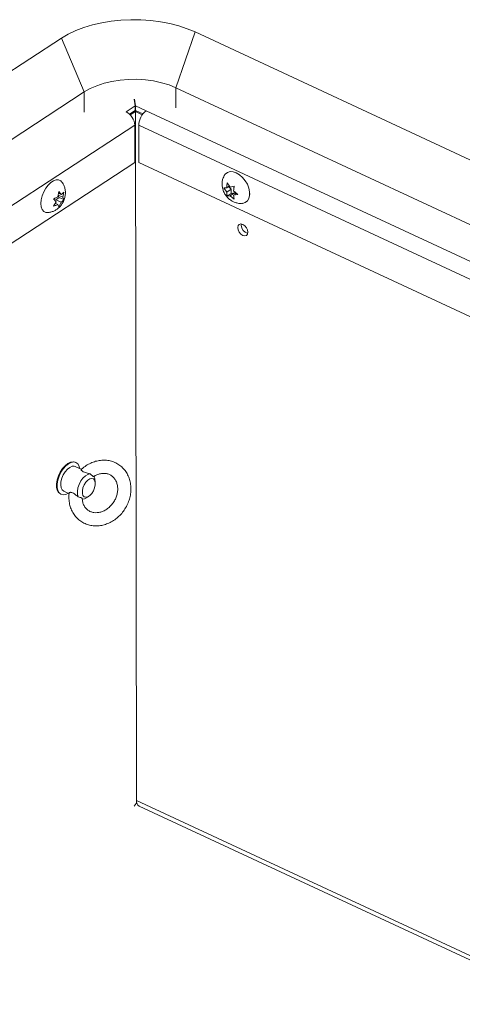
# Paper-space layout 'Top Level(2)' of a CAD drawing. Units: inches. Extents: x 0.1 to 11, y 0.2 to 8.4.
# Drawn here: x 7.8 to 8.4, y 6 to 7.4 of the extents above; entities that cross this region are included whole.
import ezdxf

# ---------------------------------------------------------------- set-up
doc = ezdxf.new("R2010")
doc.units = ezdxf.units.IN
doc.header["$MEASUREMENT"] = 0

psp = doc.layouts.new('Top Level(2)')

# ---------------------------------------------------------------- linework, layer by layer
at = {"color": 7, "linetype": 'Continuous', "lineweight": 15}
for p, q in [((8.0214649, 7.3400939), (7.9940813, 7.2607112)), ((8.0214649, 7.3400939), (9.1695335, 6.8056091)), ((7.8311579, 7.3311882), (6.5098633, 6.470203)), ((7.8311579, 7.3311882), (7.8637127, 7.2546104)), ((7.8637127, 7.2546104), (6.5385693, 6.3911172)), ((7.8637127, 7.2546104), (7.8637615, 7.2259534)), ((7.9940813, 7.2607112), (9.1316683, 6.7311061)), ((7.9940813, 7.2607112), (7.9941302, 7.2320543)), ((7.9347017, 7.2444379), (7.936127, 7.2349531)), ((7.9365991, 7.2349753), (7.9351773, 7.2444368)), ((7.9231998, 7.2265294), (7.936127, 7.2349531)), ((7.9361382, 7.2284021), (7.9280884, 7.2231568)), ((7.9291983, 7.2220473), (7.9366055, 7.226874)), ((7.934965, 7.2276377), (7.9366055, 7.226874)), ((7.9361382, 7.2284021), (7.936127, 7.2349531)), ((7.9366102, 7.2284243), (7.9361328, 7.231602)), ((7.9365991, 7.2349753), (7.9518597, 7.2278706)), ((7.9366102, 7.2284243), (7.9365991, 7.2349753)), ((7.9379952, 7.2277795), (7.9366055, 7.226874)), ((7.9382792, 6.2455673), (7.9366055, 7.226874)), ((7.9366055, 7.226874), (7.9463906, 7.2223185)), ((7.9366102, 7.2284243), (7.9472402, 7.2234754)), ((7.9518597, 7.2278706), (9.1128837, 6.6873543)), ((7.9414702, 7.1542652), (7.9413794, 7.2074655)), ((7.9356222, 7.2071961), (6.5698049, 6.3171988)), ((7.9356222, 7.2071961), (7.9357129, 7.1539957)), ((7.9357129, 7.1539957), (6.5882703, 6.2759718)), ((9.0966056, 6.6164903), (7.9414702, 7.1542652)), ((8.0673217, 7.1251707), (8.0713796, 7.1191453)), ((7.8260539, 7.1053602), (7.827402, 7.1128564)), ((7.8269526, 7.1103574), (7.8309016, 7.1085191)), ((7.827402, 7.1128564), (7.8309016, 7.1085191)), ((7.8346828, 7.1121744), (7.8333347, 7.1046782)), ((8.0623817, 7.1180897), (8.0664289, 7.1183231)), ((8.0664395, 7.1120643), (8.0623817, 7.1180897)), ((8.0702544, 7.1208159), (8.0664289, 7.1183231)), ((8.0728087, 7.1162145), (8.0664395, 7.1120643)), ((8.0728193, 7.1099557), (8.0673537, 7.1063941)), ((8.069223, 7.1201438), (8.0728087, 7.1162145)), ((8.0713796, 7.1191453), (8.0772337, 7.1205562)), ((8.0777701, 7.1107778), (8.0714009, 7.1066276)), ((8.0728087, 7.1162145), (8.0728193, 7.1099557)), ((8.0728193, 7.1099557), (8.0777701, 7.1107778)), ((8.0763409, 7.1137086), (8.0822058, 7.1088605)), ((8.0805796, 7.1102048), (8.0763516, 7.1074497)), ((8.0777701, 7.1107778), (8.0791457, 7.1092704)), ((8.0992102, 7.1088162), (8.0991136, 7.111995)), ((7.8020748, 7.0980945), (7.8020028, 7.0949078)), ((7.8236392, 7.0983604), (7.8201397, 7.1026978)), ((7.8201582, 7.0918571), (7.8236392, 7.0983604)), ((7.8224788, 7.0961924), (7.8260724, 7.0945195)), ((7.8234014, 7.1011787), (7.8282491, 7.1043376)), ((7.8234014, 7.1011787), (7.8309201, 7.0976783)), ((7.8282491, 7.1043376), (7.826396, 7.1072628)), ((7.8265032, 7.1078586), (7.8333347, 7.1046782)), ((7.8309201, 7.0976783), (7.8274389, 7.0911751)), ((7.8282491, 7.1043376), (7.8347013, 7.1013337)), ((7.8333347, 7.1046782), (7.8347013, 7.1013337)), ((8.0714009, 7.1066276), (8.0673537, 7.1063941)), ((8.0772658, 7.1017795), (8.0714009, 7.1066276)), ((8.0822058, 7.1088605), (8.0763516, 7.1074497)), ((7.8274389, 7.0911751), (7.8260724, 7.0945195)), ((8.0872793, 7.0648352), (8.0874893, 7.0666345)), ((7.8604278, 6.7167764), (7.8509003, 6.7212119)), ((7.8517646, 6.7270143), (7.8509853, 6.7273771)), ((7.8793608, 6.6987531), (7.8787347, 6.7032751)), ((7.8298825, 6.6820486), (7.8306618, 6.6816858)), ((7.8345457, 6.6860823), (7.8421605, 6.6825372)), ((7.8661899, 6.6763287), (7.8700533, 6.6787607)), ((7.9381704, 6.243802), (7.9383903, 6.2436996)), ((7.938221, 6.2442585), (7.9383377, 6.2442042)), ((7.9419242, 6.2376797), (9.0934991, 5.7015625))]:
    psp.add_line(p, q, dxfattribs=at)
at = {"color": 8, "linetype": 'Continuous', "lineweight": 15}
for p, q in [((9.1054875, 6.6655134), (7.9413794, 7.2074655)), ((7.9382792, 6.2455673), (9.0958786, 5.7066454))]:
    psp.add_line(p, q, dxfattribs=at)
at = {"color": 7, "linetype": 'Continuous', "lineweight": 15, "flags": 128}
for points in [[(7.8311579, 7.3311882), (7.8408452, 7.3368701), (7.8515553, 7.3419643), (7.8631706, 7.3464148), (7.875564, 7.3501731), (7.8885997, 7.3531978), (7.902135, 7.3554558), (7.9160213, 7.3569225), (7.9301068, 7.3575817), (7.9442369, 7.3574261), (7.958257, 7.3564575), (7.9720133, 7.3546866), (7.9853552, 7.3521327), (7.9981365, 7.3488239), (8.0102173, 7.3447962), (8.0214649, 7.3400939)], [(7.8637127, 7.2546104), (7.8721204, 7.2594146), (7.881592, 7.2635742), (7.8919653, 7.2670184), (7.9030629, 7.2696879), (7.9146948, 7.2715373), (7.926662, 7.2725349), (7.9387598, 7.2726635), (7.9507811, 7.271921), (7.9625204, 7.2703201), (7.9737767, 7.2678883), (7.9843573, 7.2646669), (7.9940813, 7.2607112)], [(8.0629542, 7.135658), (8.0644317, 7.1377553), (8.0674748, 7.1401002), (8.0712545, 7.1411952), (8.0755513, 7.140977), (8.0801154, 7.1394579), (8.0846816, 7.1367264), (8.0889844, 7.1329411), (8.0927739, 7.1283221), (8.0958298, 7.1231378), (8.0979744, 7.1176896), (8.0990833, 7.1122939), (8.0990919, 7.1072643), (8.0979997, 7.1028934), (8.0958702, 7.0994349), (8.0928272, 7.0970899), (8.0890474, 7.0959948), (8.0886747, 7.09596)], [(7.8109927, 7.082965), (7.808995, 7.0831827), (7.8060734, 7.0846179), (7.8038535, 7.087315), (7.8024641, 7.0911176), (7.801986, 7.0958044), (7.802447, 7.1011031), (7.8038204, 7.106706), (7.8060263, 7.1122871), (7.8089364, 7.1175222), (7.8123818, 7.1221072), (7.816162, 7.1257756), (7.8200575, 7.1283139), (7.8238419, 7.1295749), (7.8272951, 7.1294853), (7.8302167, 7.1280502), (7.8314314, 7.1268414)], [(8.0960095, 7.0521029), (8.0965503, 7.0548506), (8.0959992, 7.0581068), (8.0944401, 7.0613756), (8.0921102, 7.0641593), (8.0893645, 7.0660342), (8.0866207, 7.066715), (8.0842967, 7.0660978), (8.0827462, 7.0642767), (8.0822053, 7.0615289), (8.0827565, 7.0582728), (8.0843156, 7.0550042), (8.0866454, 7.0522204), (8.0893913, 7.0503454), (8.092135, 7.0496647), (8.094459, 7.0502818), (8.0960095, 7.0521029)], [(7.8509853, 6.7273771), (7.847912, 6.7280793), (7.8442665, 6.7274894), (7.8403984, 6.7255757), (7.8365323, 6.7224495), (7.8328929, 6.7182926), (7.8296919, 6.7133464), (7.8271151, 6.7078986), (7.8253123, 6.7022656), (7.8243884, 6.6967748), (7.824397, 6.6917452), (7.8253376, 6.6874693), (7.8271555, 6.6841956), (7.8297452, 6.6821143), (7.8298825, 6.6820486)], [(7.8571249, 6.718314), (7.8563096, 6.7215934), (7.8544916, 6.7248672), (7.851902, 6.7269486), (7.8486912, 6.7277165), (7.8450458, 6.7271266), (7.8411776, 6.7252129), (7.8373115, 6.7220868), (7.8336722, 6.7179298), (7.8304711, 6.7129837), (7.8278943, 6.7075358), (7.8260916, 6.7019028), (7.8251677, 6.696412), (7.8251762, 6.6913824), (7.8261168, 6.6871065), (7.8279348, 6.6838328), (7.8305244, 6.6817515), (7.8337352, 6.6809835), (7.8373806, 6.6815735), (7.8407703, 6.6831844)], [(7.8509003, 6.7212119), (7.8495683, 6.7216427), (7.8464852, 6.7215269), (7.8431229, 6.720085), (7.8397312, 6.717424), (7.8365611, 6.7137412), (7.8338482, 6.7093098)], [(7.8338482, 6.7093098), (7.8317935, 6.7044585), (7.8305492, 6.6995469), (7.8302079, 6.6949395), (7.8307948, 6.6909778), (7.8322664, 6.6879558), (7.8345135, 6.6860974), (7.8345457, 6.6860823)], [(7.8552909, 6.6779134), (7.8541089, 6.6814243), (7.853893, 6.6858181), (7.8546602, 6.6907487), (7.8563501, 6.6958278), (7.8588297, 6.7006555), (7.8619036, 6.7048517), (7.8653298, 6.7080856), (7.8688384, 6.7101029), (7.8721533, 6.7107446)], [(7.8659556, 6.6987989), (7.8636075, 6.6950602), (7.8619041, 6.6909104), (7.8610117, 6.6867554), (7.8610181, 6.6830022), (7.8619226, 6.6800181), (7.8636365, 6.6780951), (7.865992, 6.6774216), (7.8687587, 6.6780633), (7.8716657, 6.6799576), (7.8744285, 6.6829189), (7.8767766, 6.6866575), (7.8784801, 6.6908074), (7.8793723, 6.6949622), (7.8793659, 6.6987154), (7.8784615, 6.7016997), (7.8767476, 6.7036226), (7.8743921, 6.7042962), (7.8716253, 6.7036544), (7.8687183, 6.7017602), (7.8659556, 6.6987989)], [(7.877463, 6.7073566), (7.878645, 6.7038457), (7.8787347, 6.7032751)], [(7.8661899, 6.6763287), (7.8639154, 6.6751672), (7.8606006, 6.6745255)]]:
    psp.add_lwpolyline(points, dxfattribs=at)
at = {"color": 7, "linetype": 'Continuous', "lineweight": 15}
for centre, radius, start, end in [((7.9126705, 7.2061063), 0.0229776, 2.7185322, 62.7261349), ((7.9677127, 7.2068344), 0.0263408, 127.0018003, 178.6270468), ((8.0997688, 7.0650633), 0.0124916, 181.0463847, 254.0700151), ((7.9293517, 6.2448688), 0.0089548, 307.08583, 4.4742213), ((7.9463425, 6.2445075), 0.0081326, 172.5118142, 237.0926389)]:
    psp.add_arc(centre, radius, start, end, dxfattribs=at)
for points, knots in [([(7.8110318, 7.0829925), (7.8111196, 7.0829844), (7.8127857, 7.082832), (7.8160047, 7.0834648), (7.8204375, 7.0848567), (7.8245031, 7.0871506), (7.8281909, 7.0901826), (7.8314749, 7.0940308), (7.8342394, 7.098731), (7.8361548, 7.1039971), (7.836844, 7.1082991), (7.836971, 7.1126114), (7.8365213, 7.1168088), (7.8347488, 7.1217783), (7.8330163, 7.1250761), (7.8316281, 7.1265092), (7.8313998, 7.1267448)], [0, 0, 0, 0, 0.004476767, 0.08491781, 0.162988339, 0.24053558, 0.319994758, 0.404373824, 0.496040858, 0.595437478, 0.68719103, 0.715717844, 0.814526978, 0.898807648, 0.983359043, 1, 1, 1, 1]), ([(8.0630299, 7.1355866), (8.0624565, 7.1345215), (8.0611146, 7.1320286), (8.0600733, 7.127661), (8.0597511, 7.1227658), (8.0603949, 7.1177679), (8.0620071, 7.1127558), (8.0646763, 7.1078451), (8.068305, 7.1034733), (8.072268, 7.1002813), (8.0764936, 7.0979181), (8.0809696, 7.0964006), (8.0852285, 7.0957067), (8.0877298, 7.0959928), (8.0885294, 7.0960842)], [0, 0, 0, 0, 0.06353534, 0.148701199, 0.233829283, 0.321005635, 0.412418886, 0.509685213, 0.613673792, 0.709606997, 0.776055768, 0.867685755, 0.957701317, 1, 1, 1, 1]), ([(8.0664289, 7.1183231), (8.0665198, 7.1197256), (8.0666692, 7.122029), (8.0671382, 7.1242874), (8.0673217, 7.1251707)], [0, 0, 0, 0, 0.608872349, 1, 1, 1, 1]), ([(7.8309016, 7.1085191), (7.8318038, 7.1092101), (7.8332088, 7.1102861), (7.8342944, 7.1116768), (7.8346828, 7.1121744)], [0, 0, 0, 0, 0.642192591, 1, 1, 1, 1]), ([(8.0673537, 7.1063941), (8.0672618, 7.1066945), (8.0670605, 7.1073523), (8.0666473, 7.1092295), (8.0665297, 7.1108337), (8.0664395, 7.1120643)], [0, 0, 0, 0, 0.163650172, 0.358384521, 1, 1, 1, 1]), ([(8.0772337, 7.1205562), (8.0771439, 7.1201412), (8.0769532, 7.1192601), (8.0765633, 7.1169873), (8.076436, 7.1151098), (8.0763409, 7.1137086)], [0, 0, 0, 0, 0.184236892, 0.391186041, 1, 1, 1, 1]), ([(7.8201397, 7.1026978), (7.8205217, 7.1028276), (7.8213304, 7.1031025), (7.8233458, 7.1038989), (7.8248984, 7.1047367), (7.8260539, 7.1053602)], [0, 0, 0, 0, 0.186358363, 0.394456599, 1, 1, 1, 1]), ([(7.8347013, 7.1013337), (7.8345304, 7.101102), (7.8341564, 7.1005951), (7.8329765, 7.0992844), (7.8318131, 7.0983758), (7.8309201, 7.0976783)], [0, 0, 0, 0, 0.163577643, 0.357966488, 1, 1, 1, 1]), ([(8.0763516, 7.1074497), (8.0764322, 7.1062159), (8.0765579, 7.1042933), (8.077079, 7.1024426), (8.0772658, 7.1017795)], [0, 0, 0, 0, 0.641734535, 1, 1, 1, 1]), ([(7.8260724, 7.0945195), (7.8249179, 7.0938918), (7.8230115, 7.0928553), (7.8209652, 7.0921395), (7.8201582, 7.0918571)], [0, 0, 0, 0, 0.605604242, 1, 1, 1, 1]), ([(7.8422676, 6.6835317), (7.842157, 6.6826163), (7.8417453, 6.6792087), (7.8418821, 6.6732782), (7.8431143, 6.6659684), (7.8455296, 6.6591047), (7.8490203, 6.6528959), (7.8534879, 6.6475165), (7.8587899, 6.6431079), (7.8647694, 6.6397736), (7.8712605, 6.6375812), (7.8780981, 6.6365689), (7.8851191, 6.6367503), (7.8921598, 6.638119), (7.8990517, 6.6406434), (7.9056233, 6.6442658), (7.9117066, 6.6488978), (7.9171436, 6.6544244), (7.9217929, 6.6607068), (7.9255314, 6.6675892), (7.928257, 6.6749009), (7.9298898, 6.6824594), (7.9303735, 6.6900717), (7.929681, 6.6975352), (7.9278194, 6.7046426), (7.9248366, 6.7111895), (7.920822, 6.7169876), (7.9159022, 6.7218778), (7.9102277, 6.7257391), (7.9039616, 6.7284869), (7.8972699, 6.7300689), (7.8903165, 6.7304619), (7.8832657, 6.7296601), (7.8762766, 6.7276903), (7.8695464, 6.7245682), (7.8638353, 6.7209193), (7.8606765, 6.7180377), (7.8593827, 6.7168574)], [0, 0, 0, 0, 0.011200622, 0.041691212, 0.071647988, 0.100960356, 0.129635224, 0.157749438, 0.185449055, 0.212943421, 0.240465949, 0.26824266, 0.296498623, 0.325395543, 0.355008474, 0.385319688, 0.41623078, 0.447587772, 0.47920526, 0.510886921, 0.542442915, 0.573698943, 0.60450997, 0.63476298, 0.664387935, 0.69336426, 0.721733855, 0.749610122, 0.777174113, 0.804657835, 0.832281626, 0.860282441, 0.888856284, 0.918121853, 0.948105323, 0.978744745, 1, 1, 1, 1]), ([(7.8593739, 6.7168678), (7.8593418, 6.7168642), (7.8590314, 6.7168297), (7.8596548, 6.7155855), (7.8606206, 6.7148826), (7.862819, 6.7135508), (7.8662466, 6.7123856), (7.8695583, 6.7114833), (7.8717175, 6.7108686), (7.8721533, 6.7107446)], [0, 0, 0, 0, 0.00618474, 0.059798093, 0.166051613, 0.311204865, 0.546368534, 0.908447224, 1, 1, 1, 1]), ([(7.8773146, 6.7070491), (7.8776005, 6.707256), (7.8793549, 6.7085255), (7.8829781, 6.7100421), (7.887951, 6.7113879), (7.8928665, 6.7116139), (7.8975292, 6.7107905), (7.9018251, 6.7088742), (7.9055683, 6.7058552), (7.9085227, 6.7018308), (7.9105121, 6.6970304), (7.9114668, 6.6917126), (7.9113762, 6.6860999), (7.910256, 6.6804064), (7.9081529, 6.6748537), (7.9051532, 6.6696655), (7.9013855, 6.6650528), (7.8970164, 6.6611991), (7.892239, 6.6582484), (7.8872583, 6.656295), (7.8822689, 6.655387), (7.8774363, 6.6555386), (7.872891, 6.6567612), (7.8687733, 6.6590851), (7.8652849, 6.6624934), (7.8627023, 6.6668379), (7.861192, 6.6711905), (7.8609773, 6.6740626), (7.8608927, 6.6751943)], [0, 0, 0, 0, 0.008177788, 0.050174203, 0.089855255, 0.127326835, 0.163216203, 0.198701206, 0.23522155, 0.273452924, 0.313226548, 0.354662679, 0.397856462, 0.442632984, 0.488532045, 0.534898901, 0.580979385, 0.626017513, 0.669350826, 0.710511455, 0.749343454, 0.786131051, 0.821708495, 0.857414648, 0.894592179, 0.93338788, 0.973752512, 1, 1, 1, 1]), ([(7.8721533, 6.7107446), (7.8727981, 6.7100624), (7.873938, 6.7088567), (7.8755019, 6.7078633), (7.876666, 6.7068488), (7.8771117, 6.7071494), (7.8772024, 6.7072105)], [0, 0, 0, 0, 0.429274856, 0.758812847, 0.950949958, 1, 1, 1, 1]), ([(7.8552909, 6.6779134), (7.8548844, 6.6782437), (7.8530569, 6.6797283), (7.8503618, 6.6818666), (7.847249, 6.6837616), (7.8449297, 6.6845284), (7.8434033, 6.6845816), (7.8422352, 6.6840636), (7.8423146, 6.6836208), (7.8423319, 6.6835242)], [0, 0, 0, 0, 0.101773802, 0.457555601, 0.666052082, 0.811114279, 0.916692229, 0.981843907, 1, 1, 1, 1]), ([(7.8606512, 6.6751772), (7.8606674, 6.6752836), (7.8607538, 6.6758511), (7.8593818, 6.6766005), (7.8577201, 6.6774246), (7.8561577, 6.677739), (7.8552909, 6.6779134)], [0, 0, 0, 0, 0.049202631, 0.262560709, 0.590864992, 1, 1, 1, 1])]:
    psp.add_open_spline(points, degree=3, knots=knots, dxfattribs=at)

doc.saveas('drawing.dxf')
